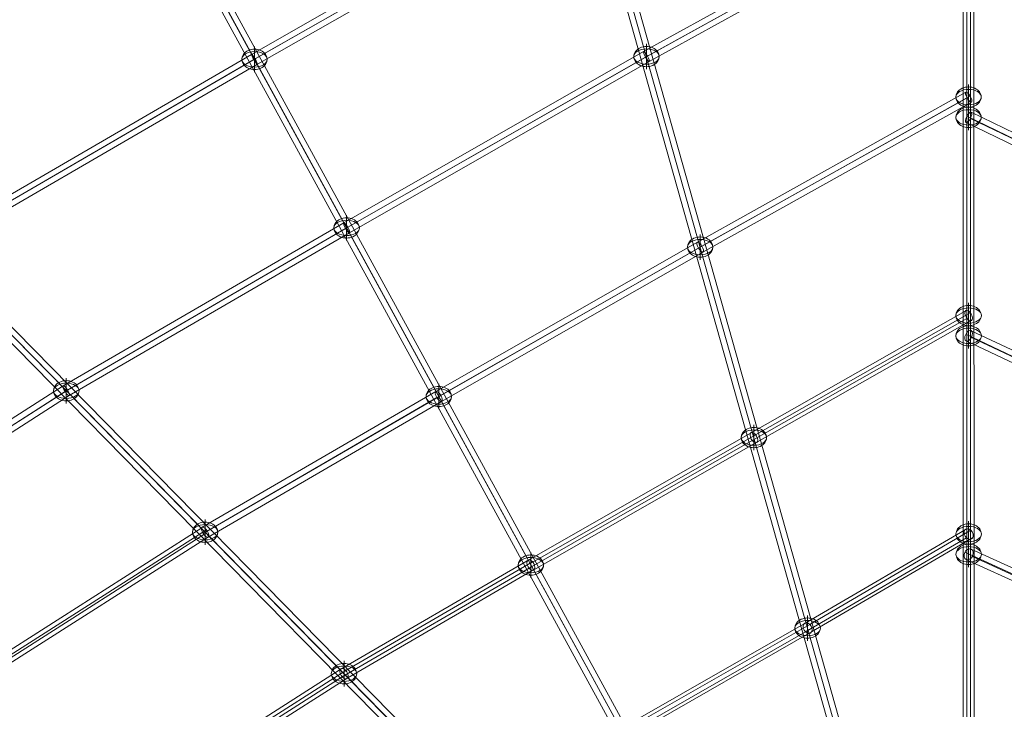
# Model space of a CAD drawing. Units: millimetres. Extents: x -2227 to 8573, y -5241 to 4759.
# Drawn here: x 1508 to 3056, y 897 to 1981 of the extents above; entities that cross this region are included whole.
import ezdxf

# ---------------------------------------------------------------- set-up
doc = ezdxf.new("R2010")
doc.units = ezdxf.units.MM
doc.header["$MEASUREMENT"] = 0
for name, color, linetype, lineweight in [('Level 61', 7, 'Continuous', 0), ('orbit - Level 26', 253, 'Continuous', 0), ('orbit - Level 27', 253, 'Continuous', 0)]:
    doc.layers.add(name, color=color, linetype=linetype, lineweight=lineweight)

# ---------------------------------------------------------------- blocks, each defined once
blk = doc.blocks.new('From Smart Solid_507')
at = {"layer": 'orbit - Level 27', "color": 12, "linetype": 'Continuous', "lineweight": 0}
for p, q in [((-801.8, 454.4), (-379.2, 250.3)), ((-796.1, 451.1), (-373.3, 247)), ((-795, 460.8), (-372, 256.6)), ((-802.9, 444.6), (-380.5, 240.7))]:
    blk.add_line(p, q, dxfattribs=at)
at = {"layer": 'orbit - Level 27', "color": 12, "linetype": 'Continuous', "lineweight": 0, "extrusion": (0, 0, -1)}
blk.add_ellipse((-798.9, 452.7), major_axis=(3.91, 8.11), ratio=0.364752, dxfattribs=at)
blk = doc.blocks.new('From Smart Solid_508')
at = {"layer": 'orbit - Level 27', "color": 12, "linetype": 'Continuous', "lineweight": 0}
for p, q in [((-646, 374.9), (-307.7, 214.8)), ((-654.5, 369.4), (-316.2, 209.3)), ((-654.1, 358.8), (-316.2, 198.9)), ((-645.7, 364.3), (-307.6, 204.3)), ((-316.2, 209.3), (33.9, 8.7)), ((-307.7, 214.8), (42.9, 13.9)), ((-307.6, 204.4), (42.9, 3.5)), ((-316.2, 198.9), (33.9, -1.7)), ((33.9, 8.7), (327.3, -162.1)), ((42.9, 13.9), (336.6, -157.1)), ((42.9, 3.5), (336.6, -167.6)), ((33.9, -1.7), (327.3, -172.6)), ((327.3, -162.1), (644.8, -364.5)), ((336.6, -157.1), (654.2, -359.5)), ((336.6, -167.6), (654.1, -369.9)), ((327.3, -172.6), (644.7, -374.8))]:
    blk.add_line(p, q, dxfattribs=at)
at = {"layer": 'orbit - Level 27', "color": 12, "linetype": 'Continuous', "lineweight": 0, "extrusion": (0, 0, -1)}
for centre, major_axis, ratio in [((-650.1, 366.9), (3.85, 8.13), 0.560962), ((-311.9, 206.8), (4.17, 7.98), 0.551123), ((38.4, 6.1), (-4.5, -7.79), 0.575621), ((331.9, -164.9), (4.68, 7.69), 0.601471), ((649.4, -367.2), (4.84, 7.59), 0.594676)]:
    blk.add_ellipse(centre, major_axis=major_axis, ratio=ratio, dxfattribs=at)
blk = doc.blocks.new('From Smart Solid_509')
at = {"layer": 'orbit - Level 27', "color": 12, "linetype": 'Continuous', "lineweight": 0}
for p, q in [((-507.1, 284.5), (-253.3, 168.3)), ((-497, 289), (-243.2, 172.9)), ((-505.4, 273.1), (-251.9, 157.1)), ((-495.3, 277.6), (-241.9, 161.7)), ((-243.3, 172.9), (46.8, 6.5)), ((-253.3, 168.3), (36.5, 2.1)), ((-251.9, 157.1), (37.8, -9.1)), ((-241.9, 161.7), (48.1, -4.6)), ((36.5, 2.1), (256.4, -126)), ((46.8, 6.5), (267.1, -121.8)), ((37.8, -9.1), (257.9, -137.3)), ((48.1, -4.6), (268.6, -133)), ((267.1, -121.8), (505.5, -273.5)), ((256.4, -126), (494.9, -277.8)), ((257.9, -137.3), (496.2, -289)), ((268.6, -133), (506.9, -284.7))]:
    blk.add_line(p, q, dxfattribs=at)
at = {"layer": 'orbit - Level 27', "color": 12, "linetype": 'Continuous', "lineweight": 0, "extrusion": (0, 0, -1)}
for centre, major_axis, ratio in [((-501.2, 281.1), (3.74, 8.18), 0.757029), ((-247.6, 165), (4.12, 8.01), 0.728402), ((42.3, -1.3), (-4.5, -7.79), 0.745475), ((262.5, -129.5), (4.68, 7.69), 0.777773), ((500.9, -281.3), (4.83, 7.59), 0.768006)]:
    blk.add_ellipse(centre, major_axis=major_axis, ratio=ratio, dxfattribs=at)
blk = doc.blocks.new('From Smart Solid_512')
at = {"layer": 'orbit - Level 27', "color": 12, "linetype": 'Continuous', "lineweight": 0}
for p, q in [((494.6, 303), (241.6, 155)), ((504.3, 302.9), (251.2, 154.9)), ((497.5, 291.1), (244.5, 143.1)), ((507.2, 291), (254.1, 143)), ((241.6, 155.1), (-48.6, -11)), ((251.3, 154.9), (-38.5, -11)), ((244.4, 143.2), (-45.9, -23)), ((254.1, 143), (-35.9, -23)), ((-48.7, -11.3), (-269.2, -139.4)), ((-38.8, -10.7), (-258.8, -138.6)), ((-45.6, -23.3), (-266.1, -151.4)), ((-35.7, -22.7), (-255.8, -150.7)), ((-258.8, -138.7), (-496.9, -290.7)), ((-269.1, -139.4), (-507.2, -291.3)), ((-266.2, -151.4), (-504.1, -303.2)), ((-255.9, -150.7), (-493.8, -302.6))]:
    blk.add_line(p, q, dxfattribs=at)
at = {"layer": 'orbit - Level 27', "color": 12, "linetype": 'Continuous', "lineweight": 0, "extrusion": (0, 0, -1)}
for centre, major_axis, ratio in [((500.9, 297), (4.54, -7.77), 0.714099), ((247.9, 149), (4.51, -7.79), 0.705644), ((-42.2, -17), (-4.5, 7.8), 0.745525), ((-262.5, -145), (4.68, -7.69), 0.777885), ((-500.5, -297), (4.84, -7.59), 0.768145)]:
    blk.add_ellipse(centre, major_axis=major_axis, ratio=ratio, dxfattribs=at)
blk = doc.blocks.new('From Smart Solid_513')
at = {"layer": 'orbit - Level 27', "color": 12, "linetype": 'Continuous', "lineweight": 0}
for p, q in [((644.4, 389.7), (306.9, 197.7)), ((652.3, 387.3), (315, 195.4)), ((647.2, 378.4), (309.7, 186.4)), ((655.2, 376), (317.8, 184.1)), ((306.9, 197.7), (-43.7, -2.9)), ((309.8, 186.3), (-41, -14.4)), ((314.9, 195.5), (-35.1, -4.8)), ((317.9, 184.2), (-32.4, -16.3)), ((-43.8, -3.1), (-337.7, -173.9)), ((-40.8, -14.6), (-334.7, -185.4)), ((-35.3, -4.6), (-328.9, -175.2)), ((-32.3, -16.1), (-325.9, -186.7)), ((-337.6, -173.9), (-655.1, -376.5)), ((-334.7, -185.4), (-652, -387.9)), ((-328.8, -175.3), (-646.3, -377.9)), ((-325.9, -186.8), (-643.2, -389.3))]:
    blk.add_line(p, q, dxfattribs=at)
at = {"layer": 'orbit - Level 27', "color": 12, "linetype": 'Continuous', "lineweight": 0, "extrusion": (0, 0, -1)}
for centre, major_axis, ratio in [((649.8, 382.9), (4.45, -7.82), 0.508718), ((312.4, 190.9), (-4.46, 7.82), 0.525113), ((-38.1, -9.6), (-4.5, 7.8), 0.575717), ((-331.8, -180.3), (-4.68, 7.69), 0.601473), ((-649.1, -382.9), (4.84, -7.59), 0.594493)]:
    blk.add_ellipse(centre, major_axis=major_axis, ratio=ratio, dxfattribs=at)
blk = doc.blocks.new('From Smart Solid_514')
at = {"layer": 'orbit - Level 27', "color": 12, "linetype": 'Continuous', "lineweight": 0}
for p, q in [((794.2, 476.6), (372.4, 240.6)), ((796.1, 467.3), (374.1, 231.2)), ((801, 470.1), (379.5, 234.3)), ((803, 460.8), (381.2, 224.9)), ((372.4, 240.6), (-38.5, 5.6)), ((379.5, 234.3), (-30.9, -0.4)), ((374.1, 231.2), (-37.1, -4)), ((381.3, 224.9), (-29.5, -10)), ((-38.5, 5.6), (-405.8, -207.9)), ((-37.1, -4), (-404.4, -217.5)), ((-30.9, -0.4), (-397.8, -213.7)), ((-29.5, -10), (-396.5, -223.3)), ((-406.4, -208.6), (-803.2, -461.8)), ((-399, -212), (-795.7, -465.2)), ((-403.2, -219.3), (-799.9, -472.4)), ((-395.8, -222.7), (-792.4, -475.8))]:
    blk.add_line(p, q, dxfattribs=at)
at = {"layer": 'orbit - Level 27', "color": 12, "linetype": 'Continuous', "lineweight": 0, "extrusion": (0, 0, -1)}
for centre, major_axis, ratio in [((798.6, 468.7), (4.39, -7.85), 0.31383), ((376.8, 232.8), (-4.43, 7.83), 0.347625), ((-34, -2.2), (-4.5, 7.8), 0.39954), ((-401.1, -215.6), (-4.68, 7.69), 0.419213)]:
    blk.add_ellipse(centre, major_axis=major_axis, ratio=ratio, dxfattribs=at)
blk = doc.blocks.new('From Smart Solid_515')
at = {"layer": 'orbit - Level 27', "color": 12, "linetype": 'Continuous', "lineweight": 0}
for p, q in [((943, 562.4), (436.8, 282.5)), ((946.1, 553.9), (439.7, 273.8)), ((948.5, 555.2), (442.7, 275.5)), ((951.7, 546.7), (445.6, 266.8)), ((436.8, 282.5), (-34.5, 13)), ((439.7, 273.8), (-31.9, 4.1)), ((442.7, 275.5), (-28.1, 6.3)), ((445.6, 266.8), (-25.5, -2.6)), ((-34.5, 13), (-475.2, -243.2)), ((-31.9, 4.1), (-472.5, -252.1)), ((-28.1, 6.3), (-468.5, -249.8)), ((-25.5, -2.6), (-465.9, -258.6)), ((-475.2, -243.3), (-951.4, -547.2)), ((-472.5, -252.2), (-948.6, -556.1)), ((-468.6, -249.7), (-944.5, -553.5)), ((-465.8, -258.6), (-941.7, -562.3))]:
    blk.add_line(p, q, dxfattribs=at)
at = {"layer": 'orbit - Level 27', "color": 12, "linetype": 'Continuous', "lineweight": 0, "extrusion": (0, 0, -1)}
for centre, major_axis, ratio in [((441.2, 274.6), (-4.41, 7.84), 0.19347), ((-30, 5.2), (-4.5, 7.8), 0.240359), ((-470.5, -250.9), (-4.68, 7.69), 0.258512)]:
    blk.add_ellipse(centre, major_axis=major_axis, ratio=ratio, dxfattribs=at)
blk = doc.blocks.new('From Smart Solid_516')
at = {"layer": 'orbit - Level 27', "color": 12, "linetype": 'Continuous', "lineweight": 0}
for p, q in [((501.1, 324.3), (-30.5, 20.4)), ((505, 316.2), (-26.9, 12.1)), ((506.1, 316.8), (-25.2, 13.1)), ((509.9, 308.6), (-21.5, 4.8)), ((-30.5, 20.4), (-544.7, -278.5)), ((-26.9, 12.1), (-541, -286.8)), ((-25.2, 13.1), (-539, -285.6)), ((-21.5, 4.8), (-535.3, -293.9))]:
    blk.add_line(p, q, dxfattribs=at)
at = {"layer": 'orbit - Level 27', "color": 12, "linetype": 'Continuous', "lineweight": 0, "extrusion": (0, 0, -1)}
blk.add_ellipse((-26, 12.6), major_axis=(-4.5, 7.8), ratio=0.107427, dxfattribs=at)
blk = doc.blocks.new('From Smart Solid_527')
at = {"layer": 'orbit - Level 26', "color": 253, "linetype": 'Continuous', "lineweight": 0}
for p, q in [((0, 20), (0, -15.9)), ((0, -20), (0, 15.9))]:
    blk.add_line(p, q, dxfattribs=at)
at = {"layer": 'orbit - Level 26', "color": 253, "linetype": 'Continuous', "lineweight": 0, "extrusion": (0, 0, -1)}
blk.add_ellipse((0, 0), major_axis=(20, 0), ratio=0.797419, start_param=1.570796, end_param=4.712389, dxfattribs=at)
at = {"layer": 'orbit - Level 26', "color": 253, "linetype": 'Continuous', "lineweight": 0}
blk.add_ellipse((0, 0), major_axis=(-20, 0), ratio=0.797419, start_param=1.570796, end_param=4.712389, dxfattribs=at)
at = {"layer": 'orbit - Level 26', "color": 253, "linetype": 'Continuous', "lineweight": 0, "extrusion": (0, 0, -1)}
blk.add_ellipse((0, 0), major_axis=(-20, 0), ratio=0.603426, dxfattribs=at)
blk = doc.blocks.new('From Smart Solid_528')
at = {"layer": 'orbit - Level 26', "color": 253, "linetype": 'Continuous', "lineweight": 0}
for p, q in [((0, 20), (0, -15.9)), ((0, -20), (0, 15.9))]:
    blk.add_line(p, q, dxfattribs=at)
at = {"layer": 'orbit - Level 26', "color": 253, "linetype": 'Continuous', "lineweight": 0, "extrusion": (0, 0, -1)}
blk.add_ellipse((0, 0), major_axis=(20, 0), ratio=0.797419, start_param=1.570796, end_param=4.712389, dxfattribs=at)
at = {"layer": 'orbit - Level 26', "color": 253, "linetype": 'Continuous', "lineweight": 0}
blk.add_ellipse((0, 0), major_axis=(-20, 0), ratio=0.797419, start_param=1.570796, end_param=4.712389, dxfattribs=at)
at = {"layer": 'orbit - Level 26', "color": 253, "linetype": 'Continuous', "lineweight": 0, "extrusion": (0, 0, -1)}
blk.add_ellipse((0, 0), major_axis=(-20, 0), ratio=0.603426, dxfattribs=at)
blk = doc.blocks.new('From Smart Solid_529')
at = {"layer": 'orbit - Level 26', "color": 253, "linetype": 'Continuous', "lineweight": 0}
for p, q in [((0, 20), (0, -15.9)), ((0, -20), (0, 15.9))]:
    blk.add_line(p, q, dxfattribs=at)
at = {"layer": 'orbit - Level 26', "color": 253, "linetype": 'Continuous', "lineweight": 0, "extrusion": (0, 0, -1)}
blk.add_ellipse((0, 0), major_axis=(20, 0), ratio=0.797419, start_param=1.570796, end_param=4.712389, dxfattribs=at)
at = {"layer": 'orbit - Level 26', "color": 253, "linetype": 'Continuous', "lineweight": 0}
blk.add_ellipse((0, 0), major_axis=(-20, 0), ratio=0.797419, start_param=1.570796, end_param=4.712389, dxfattribs=at)
at = {"layer": 'orbit - Level 26', "color": 253, "linetype": 'Continuous', "lineweight": 0, "extrusion": (0, 0, -1)}
blk.add_ellipse((0, 0), major_axis=(-20, 0), ratio=0.603426, dxfattribs=at)
blk = doc.blocks.new('From Smart Solid_530')
at = {"layer": 'orbit - Level 26', "color": 253, "linetype": 'Continuous', "lineweight": 0}
for p, q in [((0, 20), (0, -15.9)), ((0, -20), (0, 15.9))]:
    blk.add_line(p, q, dxfattribs=at)
at = {"layer": 'orbit - Level 26', "color": 253, "linetype": 'Continuous', "lineweight": 0, "extrusion": (0, 0, -1)}
blk.add_ellipse((0, 0), major_axis=(20, 0), ratio=0.797419, start_param=1.570796, end_param=4.712389, dxfattribs=at)
at = {"layer": 'orbit - Level 26', "color": 253, "linetype": 'Continuous', "lineweight": 0}
blk.add_ellipse((0, 0), major_axis=(-20, 0), ratio=0.797419, start_param=1.570796, end_param=4.712389, dxfattribs=at)
at = {"layer": 'orbit - Level 26', "color": 253, "linetype": 'Continuous', "lineweight": 0, "extrusion": (0, 0, -1)}
blk.add_ellipse((0, 0), major_axis=(-20, 0), ratio=0.603426, dxfattribs=at)
blk = doc.blocks.new('From Smart Solid_531')
at = {"layer": 'orbit - Level 26', "color": 253, "linetype": 'Continuous', "lineweight": 0}
for p, q in [((0, 20), (0, -15.9)), ((0, -20), (0, 15.9))]:
    blk.add_line(p, q, dxfattribs=at)
at = {"layer": 'orbit - Level 26', "color": 253, "linetype": 'Continuous', "lineweight": 0, "extrusion": (0, 0, -1)}
blk.add_ellipse((0, 0), major_axis=(20, 0), ratio=0.797419, start_param=1.570796, end_param=4.712389, dxfattribs=at)
at = {"layer": 'orbit - Level 26', "color": 253, "linetype": 'Continuous', "lineweight": 0}
blk.add_ellipse((0, 0), major_axis=(-20, 0), ratio=0.797419, start_param=1.570796, end_param=4.712389, dxfattribs=at)
at = {"layer": 'orbit - Level 26', "color": 253, "linetype": 'Continuous', "lineweight": 0, "extrusion": (0, 0, -1)}
blk.add_ellipse((0, 0), major_axis=(-20, 0), ratio=0.603426, dxfattribs=at)
blk = doc.blocks.new('From Smart Solid_532')
at = {"layer": 'orbit - Level 26', "color": 253, "linetype": 'Continuous', "lineweight": 0}
for p, q in [((0, 20), (0, -15.9)), ((0, -20), (0, 15.9))]:
    blk.add_line(p, q, dxfattribs=at)
at = {"layer": 'orbit - Level 26', "color": 253, "linetype": 'Continuous', "lineweight": 0, "extrusion": (0, 0, -1)}
blk.add_ellipse((0, 0), major_axis=(20, 0), ratio=0.797419, start_param=1.570796, end_param=4.712389, dxfattribs=at)
at = {"layer": 'orbit - Level 26', "color": 253, "linetype": 'Continuous', "lineweight": 0}
blk.add_ellipse((0, 0), major_axis=(-20, 0), ratio=0.797419, start_param=1.570796, end_param=4.712389, dxfattribs=at)
at = {"layer": 'orbit - Level 26', "color": 253, "linetype": 'Continuous', "lineweight": 0, "extrusion": (0, 0, -1)}
blk.add_ellipse((0, 0), major_axis=(-20, 0), ratio=0.603426, dxfattribs=at)
blk = doc.blocks.new('From Smart Solid_541')
at = {"layer": 'orbit - Level 26', "color": 253, "linetype": 'Continuous', "lineweight": 0}
for p, q in [((0, 20), (0, -15.9)), ((0, -20), (0, 15.9))]:
    blk.add_line(p, q, dxfattribs=at)
at = {"layer": 'orbit - Level 26', "color": 253, "linetype": 'Continuous', "lineweight": 0, "extrusion": (0, 0, -1)}
blk.add_ellipse((0, 0), major_axis=(20, 0), ratio=0.797419, start_param=1.570796, end_param=4.712389, dxfattribs=at)
at = {"layer": 'orbit - Level 26', "color": 253, "linetype": 'Continuous', "lineweight": 0}
blk.add_ellipse((0, 0), major_axis=(-20, 0), ratio=0.797419, start_param=1.570796, end_param=4.712389, dxfattribs=at)
at = {"layer": 'orbit - Level 26', "color": 253, "linetype": 'Continuous', "lineweight": 0, "extrusion": (0, 0, -1)}
blk.add_ellipse((0, 0), major_axis=(-20, 0), ratio=0.603426, dxfattribs=at)
blk = doc.blocks.new('From Smart Solid_544')
at = {"layer": 'orbit - Level 26', "color": 253, "linetype": 'Continuous', "lineweight": 0}
for p, q in [((0, 20), (0, -15.9)), ((0, -20), (0, 15.9))]:
    blk.add_line(p, q, dxfattribs=at)
at = {"layer": 'orbit - Level 26', "color": 253, "linetype": 'Continuous', "lineweight": 0, "extrusion": (0, 0, -1)}
blk.add_ellipse((0, 0), major_axis=(20, 0), ratio=0.797419, start_param=1.570796, end_param=4.712389, dxfattribs=at)
at = {"layer": 'orbit - Level 26', "color": 253, "linetype": 'Continuous', "lineweight": 0}
blk.add_ellipse((0, 0), major_axis=(-20, 0), ratio=0.797419, start_param=1.570796, end_param=4.712389, dxfattribs=at)
at = {"layer": 'orbit - Level 26', "color": 253, "linetype": 'Continuous', "lineweight": 0, "extrusion": (0, 0, -1)}
blk.add_ellipse((0, 0), major_axis=(-20, 0), ratio=0.603426, dxfattribs=at)
blk = doc.blocks.new('From Smart Solid_548')
at = {"layer": 'orbit - Level 26', "color": 253, "linetype": 'Continuous', "lineweight": 0}
for p, q in [((0, 20), (0, -15.9)), ((0, -20), (0, 15.9))]:
    blk.add_line(p, q, dxfattribs=at)
at = {"layer": 'orbit - Level 26', "color": 253, "linetype": 'Continuous', "lineweight": 0, "extrusion": (0, 0, -1)}
blk.add_ellipse((0, 0), major_axis=(20, 0), ratio=0.797419, start_param=1.570796, end_param=4.712389, dxfattribs=at)
at = {"layer": 'orbit - Level 26', "color": 253, "linetype": 'Continuous', "lineweight": 0}
blk.add_ellipse((0, 0), major_axis=(-20, 0), ratio=0.797419, start_param=1.570796, end_param=4.712389, dxfattribs=at)
at = {"layer": 'orbit - Level 26', "color": 253, "linetype": 'Continuous', "lineweight": 0, "extrusion": (0, 0, -1)}
blk.add_ellipse((0, 0), major_axis=(-20, 0), ratio=0.603426, dxfattribs=at)
blk = doc.blocks.new('From Smart Solid_561')
at = {"layer": 'orbit - Level 26', "color": 253, "linetype": 'Continuous', "lineweight": 0}
for p, q in [((0, 20), (0, -15.9)), ((0, -20), (0, 15.9))]:
    blk.add_line(p, q, dxfattribs=at)
at = {"layer": 'orbit - Level 26', "color": 253, "linetype": 'Continuous', "lineweight": 0, "extrusion": (0, 0, -1)}
blk.add_ellipse((0, 0), major_axis=(20, 0), ratio=0.797419, start_param=1.570796, end_param=4.712389, dxfattribs=at)
at = {"layer": 'orbit - Level 26', "color": 253, "linetype": 'Continuous', "lineweight": 0}
blk.add_ellipse((0, 0), major_axis=(-20, 0), ratio=0.797419, start_param=1.570796, end_param=4.712389, dxfattribs=at)
at = {"layer": 'orbit - Level 26', "color": 253, "linetype": 'Continuous', "lineweight": 0, "extrusion": (0, 0, -1)}
blk.add_ellipse((0, 0), major_axis=(-20, 0), ratio=0.603426, dxfattribs=at)
blk = doc.blocks.new('From Smart Solid_582')
at = {"layer": 'orbit - Level 26', "color": 253, "linetype": 'Continuous', "lineweight": 0}
for p, q in [((0, 20), (0, -15.9)), ((0, -20), (0, 15.9))]:
    blk.add_line(p, q, dxfattribs=at)
at = {"layer": 'orbit - Level 26', "color": 253, "linetype": 'Continuous', "lineweight": 0, "extrusion": (0, 0, -1)}
blk.add_ellipse((0, 0), major_axis=(20, 0), ratio=0.797419, start_param=1.570796, end_param=4.712389, dxfattribs=at)
at = {"layer": 'orbit - Level 26', "color": 253, "linetype": 'Continuous', "lineweight": 0}
blk.add_ellipse((0, 0), major_axis=(-20, 0), ratio=0.797419, start_param=1.570796, end_param=4.712389, dxfattribs=at)
at = {"layer": 'orbit - Level 26', "color": 253, "linetype": 'Continuous', "lineweight": 0, "extrusion": (0, 0, -1)}
blk.add_ellipse((0, 0), major_axis=(-20, 0), ratio=0.603426, dxfattribs=at)
blk = doc.blocks.new('From Smart Solid_583')
at = {"layer": 'orbit - Level 26', "color": 253, "linetype": 'Continuous', "lineweight": 0}
for p, q in [((0, 20), (0, -15.9)), ((0, -20), (0, 15.9))]:
    blk.add_line(p, q, dxfattribs=at)
at = {"layer": 'orbit - Level 26', "color": 253, "linetype": 'Continuous', "lineweight": 0, "extrusion": (0, 0, -1)}
blk.add_ellipse((0, 0), major_axis=(20, 0), ratio=0.797419, start_param=1.570796, end_param=4.712389, dxfattribs=at)
at = {"layer": 'orbit - Level 26', "color": 253, "linetype": 'Continuous', "lineweight": 0}
blk.add_ellipse((0, 0), major_axis=(-20, 0), ratio=0.797419, start_param=1.570796, end_param=4.712389, dxfattribs=at)
at = {"layer": 'orbit - Level 26', "color": 253, "linetype": 'Continuous', "lineweight": 0, "extrusion": (0, 0, -1)}
blk.add_ellipse((0, 0), major_axis=(-20, 0), ratio=0.603426, dxfattribs=at)
blk = doc.blocks.new('From Smart Solid_584')
at = {"layer": 'orbit - Level 26', "color": 253, "linetype": 'Continuous', "lineweight": 0}
for p, q in [((0, 20), (0, -15.9)), ((0, -20), (0, 15.9))]:
    blk.add_line(p, q, dxfattribs=at)
at = {"layer": 'orbit - Level 26', "color": 253, "linetype": 'Continuous', "lineweight": 0, "extrusion": (0, 0, -1)}
blk.add_ellipse((0, 0), major_axis=(20, 0), ratio=0.797419, start_param=1.570796, end_param=4.712389, dxfattribs=at)
at = {"layer": 'orbit - Level 26', "color": 253, "linetype": 'Continuous', "lineweight": 0}
blk.add_ellipse((0, 0), major_axis=(-20, 0), ratio=0.797419, start_param=1.570796, end_param=4.712389, dxfattribs=at)
at = {"layer": 'orbit - Level 26', "color": 253, "linetype": 'Continuous', "lineweight": 0, "extrusion": (0, 0, -1)}
blk.add_ellipse((0, 0), major_axis=(-20, 0), ratio=0.603426, dxfattribs=at)
blk = doc.blocks.new('From Smart Solid_585')
at = {"layer": 'orbit - Level 26', "color": 253, "linetype": 'Continuous', "lineweight": 0}
for p, q in [((0, 20), (0, -15.9)), ((0, -20), (0, 15.9))]:
    blk.add_line(p, q, dxfattribs=at)
at = {"layer": 'orbit - Level 26', "color": 253, "linetype": 'Continuous', "lineweight": 0, "extrusion": (0, 0, -1)}
blk.add_ellipse((0, 0), major_axis=(20, 0), ratio=0.797419, start_param=1.570796, end_param=4.712389, dxfattribs=at)
at = {"layer": 'orbit - Level 26', "color": 253, "linetype": 'Continuous', "lineweight": 0}
blk.add_ellipse((0, 0), major_axis=(-20, 0), ratio=0.797419, start_param=1.570796, end_param=4.712389, dxfattribs=at)
at = {"layer": 'orbit - Level 26', "color": 253, "linetype": 'Continuous', "lineweight": 0, "extrusion": (0, 0, -1)}
blk.add_ellipse((0, 0), major_axis=(-20, 0), ratio=0.603426, dxfattribs=at)
blk = doc.blocks.new('From Smart Solid_586')
at = {"layer": 'orbit - Level 26', "color": 253, "linetype": 'Continuous', "lineweight": 0}
for p, q in [((0, 20), (0, -15.9)), ((0, -20), (0, 15.9))]:
    blk.add_line(p, q, dxfattribs=at)
at = {"layer": 'orbit - Level 26', "color": 253, "linetype": 'Continuous', "lineweight": 0, "extrusion": (0, 0, -1)}
blk.add_ellipse((0, 0), major_axis=(20, 0), ratio=0.797419, start_param=1.570796, end_param=4.712389, dxfattribs=at)
at = {"layer": 'orbit - Level 26', "color": 253, "linetype": 'Continuous', "lineweight": 0}
blk.add_ellipse((0, 0), major_axis=(-20, 0), ratio=0.797419, start_param=1.570796, end_param=4.712389, dxfattribs=at)
at = {"layer": 'orbit - Level 26', "color": 253, "linetype": 'Continuous', "lineweight": 0, "extrusion": (0, 0, -1)}
blk.add_ellipse((0, 0), major_axis=(-20, 0), ratio=0.603426, dxfattribs=at)
blk = doc.blocks.new('From Smart Solid_587')
at = {"layer": 'orbit - Level 26', "color": 253, "linetype": 'Continuous', "lineweight": 0}
for p, q in [((0, 20), (0, -15.9)), ((0, -20), (0, 15.9))]:
    blk.add_line(p, q, dxfattribs=at)
at = {"layer": 'orbit - Level 26', "color": 253, "linetype": 'Continuous', "lineweight": 0, "extrusion": (0, 0, -1)}
blk.add_ellipse((0, 0), major_axis=(20, 0), ratio=0.797419, start_param=1.570796, end_param=4.712389, dxfattribs=at)
at = {"layer": 'orbit - Level 26', "color": 253, "linetype": 'Continuous', "lineweight": 0}
blk.add_ellipse((0, 0), major_axis=(-20, 0), ratio=0.797419, start_param=1.570796, end_param=4.712389, dxfattribs=at)
at = {"layer": 'orbit - Level 26', "color": 253, "linetype": 'Continuous', "lineweight": 0, "extrusion": (0, 0, -1)}
blk.add_ellipse((0, 0), major_axis=(-20, 0), ratio=0.603426, dxfattribs=at)
blk = doc.blocks.new('From Smart Solid_588')
at = {"layer": 'orbit - Level 26', "color": 253, "linetype": 'Continuous', "lineweight": 0}
for p, q in [((0, 20), (0, -15.9)), ((0, -20), (0, 15.9))]:
    blk.add_line(p, q, dxfattribs=at)
at = {"layer": 'orbit - Level 26', "color": 253, "linetype": 'Continuous', "lineweight": 0, "extrusion": (0, 0, -1)}
blk.add_ellipse((0, 0), major_axis=(20, 0), ratio=0.797419, start_param=1.570796, end_param=4.712389, dxfattribs=at)
at = {"layer": 'orbit - Level 26', "color": 253, "linetype": 'Continuous', "lineweight": 0}
blk.add_ellipse((0, 0), major_axis=(-20, 0), ratio=0.797419, start_param=1.570796, end_param=4.712389, dxfattribs=at)
at = {"layer": 'orbit - Level 26', "color": 253, "linetype": 'Continuous', "lineweight": 0, "extrusion": (0, 0, -1)}
blk.add_ellipse((0, 0), major_axis=(-20, 0), ratio=0.603426, dxfattribs=at)
blk = doc.blocks.new('From Smart Solid_593')
at = {"layer": 'orbit - Level 27', "color": 12, "linetype": 'Continuous', "lineweight": 0}
for p, q in [((-878.5, 882.4), (865.7, -895)), ((-873.3, 890), (870.9, -887.5)), ((-870.9, 887.5), (873.3, -890)), ((-865.7, 895), (878.5, -882.4))]:
    blk.add_line(p, q, dxfattribs=at)
blk = doc.blocks.new('From Smart Solid_594')
at = {"layer": 'orbit - Level 27', "color": 12, "linetype": 'Continuous', "lineweight": 0}
for p, q in [((570.5, -1063), (-586.3, 1054.3)), ((576.7, -1055.6), (-580.1, 1061.7)), ((580.1, -1061.7), (-576.7, 1055.6)), ((586.3, -1054.3), (-570.5, 1063))]:
    blk.add_line(p, q, dxfattribs=at)
blk = doc.blocks.new('From Smart Solid_595')
at = {"layer": 'orbit - Level 27', "color": 12, "linetype": 'Continuous', "lineweight": 0}
for p, q in [((294.2, -1044.3), (-296.8, 1053.3)), ((286.8, -1051.2), (-304.2, 1046.4)), ((296.8, -1053.3), (-294.2, 1044.3)), ((304.2, -1046.4), (-286.8, 1051.2))]:
    blk.add_line(p, q, dxfattribs=at)
blk = doc.blocks.new('From Smart Solid_600')
at = {"layer": 'orbit - Level 27', "color": 12, "linetype": 'Continuous', "lineweight": 0}
for p, q in [((3.2, -1368.4), (2.7, 1378.6)), ((-8.2, -1371.7), (-8.7, 1375.3)), ((-2.7, -1378.6), (-3.2, 1368.4)), ((8.7, -1375.3), (8.2, 1371.7))]:
    blk.add_line(p, q, dxfattribs=at)
blk = doc.blocks.new('orbit_17')
at = {"layer": 'orbit - Level 26', "color": 253, "linetype": 'Continuous', "lineweight": 0}
for name, p in [('From Smart Solid_588', (1877.2835, 1918.8635)), ('From Smart Solid_548', (2493.2565, 1923.1875)), ('From Smart Solid_527', (2999.4345, 1859.5345)), ('From Smart Solid_528', (2999.4405, 1827.6375)), ('From Smart Solid_586', (2022.0725, 1653.7465)), ('From Smart Solid_561', (2577.6725, 1623.5985)), ('From Smart Solid_529', (2999.4975, 1515.9485)), ('From Smart Solid_530', (2999.5025, 1484.0515)), ('From Smart Solid_587', (1581.5325, 1397.6295)), ('From Smart Solid_585', (2166.8605, 1388.6295)), ('From Smart Solid_544', (2662.0875, 1324.0095)), ('From Smart Solid_584', (1799.7445, 1175.1985)), ('From Smart Solid_531', (2999.5595, 1172.3625)), ('From Smart Solid_532', (2999.5655, 1140.4655)), ('From Smart Solid_582', (2311.6495, 1123.5125)), ('From Smart Solid_541', (2746.5035, 1024.4215)), ('From Smart Solid_583', (2017.9565, 952.7675))]:
    blk.add_blockref(name, p, dxfattribs=at)
at = {"layer": 'orbit - Level 27', "color": 12, "linetype": 'Continuous', "lineweight": 0}
for name, p in [('From Smart Solid_600', (2999.5, 1500.8405)), ('From Smart Solid_516', (1903.301, 1906.2875)), ('From Smart Solid_595', (2619.825, 1474.0395)), ('From Smart Solid_515', (2052.059, 1648.5655)), ('From Smart Solid_594', (2311.8705, 1123.578)), ('From Smart Solid_514', (2200.854, 1390.832)), ('From Smart Solid_593', (2018.2535, 952.5365)), ('From Smart Solid_507', (3798.385, 1374.929)), ('From Smart Solid_513', (2349.7185, 1133.0975)), ('From Smart Solid_508', (3649.593, 1117.176)), ('From Smart Solid_512', (2498.6475, 875.378)), ('From Smart Solid_509', (3500.77, 859.414))]:
    blk.add_blockref(name, p, dxfattribs=at)

msp = doc.modelspace()

# ---------------------------------------------------------------- block references
at = {"layer": 'Level 61', "color": 7, "linetype": 'Continuous', "lineweight": 0}
msp.add_blockref('orbit_17', (0, 0), dxfattribs=at)

doc.saveas('drawing.dxf')
